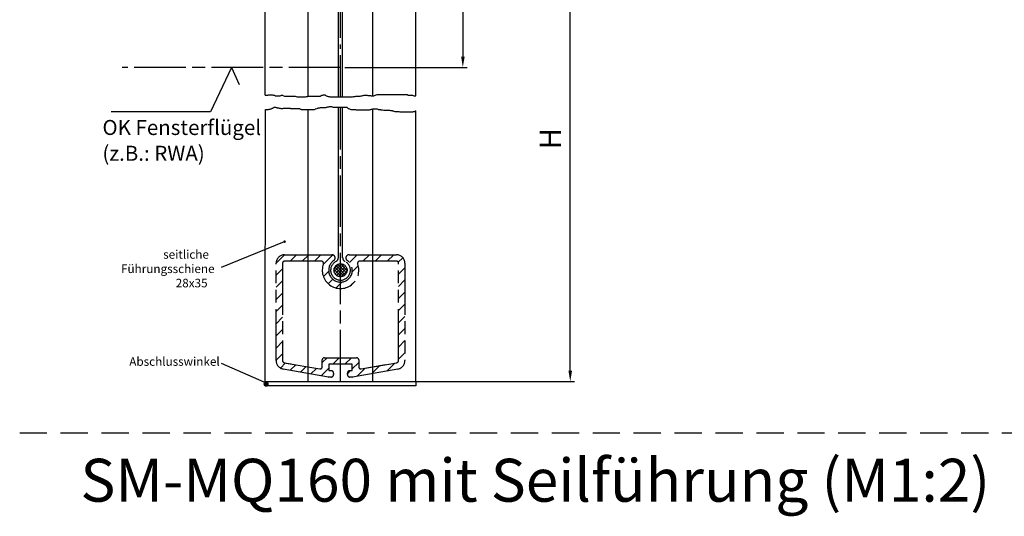
# Model space of a CAD drawing. Units: millimetres. Extents: x 392 to 849, y 632 to 2697.
# Drawn here: x 392 to 621, y 1202 to 1318 of the extents above; entities that cross this region are included whole.
import ezdxf

# ---------------------------------------------------------------- set-up
doc = ezdxf.new("R2010")
doc.units = ezdxf.units.MM
for name, pattern in [('AM_DIN_G_W050', [13.75, 9.75, -1.5, 1, -1.5]), ('AM_ISO08W050', [18, 12, -1.5, 3, -1.5]), ('AM_ISO09W050', [22.5, 12, -1.5, 3, -1.5, 3, -1.5]), ('HIDDEN', [9.525, 6.35, -3.175])]:
    doc.linetypes.add(name, pattern=pattern)
for name, color, linetype in [('002937-0', 7, 'Continuous'), ('002937-5', 3, 'Continuous'), ('002942-5', 3, 'Continuous'), ('01427J-0', 7, 'Continuous'), ('02715-0', 7, 'Continuous'), ('02937-6', 2, 'Continuous')]:
    doc.layers.add(name, color=color, linetype=linetype)
for name, color, linetype, lineweight in [('AM_11', 3, 'AM_ISO09W050', 25), ('AM_4', 3, 'Continuous', 25), ('AM_5', 3, 'Continuous', 25), ('AM_7', 4, 'AM_ISO08W050', 25)]:
    doc.layers.add(name, color=color, linetype=linetype, lineweight=lineweight)
doc.styles.add('ACISOTS', font='isocp.shx', dxfattribs={"height": 1})
doc.styles.get("Standard").update_dxf_attribs({"font": 'isocp.shx'})

msp = doc.modelspace()

# ---------------------------------------------------------------- hatches: boundary and pattern name
at = {"layer": 'AM_5'}
h = msp.add_hatch(color=256, dxfattribs=at)
edge = h.paths.add_edge_path(flags=0)
edge.add_arc((453.83, 1266.3), 0.312, 0, 360)
h = msp.add_hatch(color=256, dxfattribs=at)
edge = h.paths.add_edge_path(flags=0)
edge.add_arc((449.54, 1233.12), 0.625, 0, 360)

# ---------------------------------------------------------------- linework, layer by layer
for p, q in [((449.35, 1233.73), (484.35, 1233.73)), ((449.35, 1232.73), (449.35, 1233.73)), ((484.35, 1233.73), (484.35, 1232.73)), ((484.35, 1232.73), (449.35, 1232.73))]:
    msp.add_line(p, q)
at = {"linetype": 'HIDDEN'}
msp.add_line((392.19, 1221.78), (848.57, 1221.78), dxfattribs=at)
at = {"layer": '002937-5', "transparency": 16777216}
for p, q in [((520.31, 1236.23), (520.31, 1348.38)), ((484.35, 1233.73), (521.31, 1233.73))]:
    msp.add_line(p, q, dxfattribs=at)
msp.add_solid([(519.9, 1236.23), (520.73, 1236.23), (520.31, 1233.73)], dxfattribs=at)
at = {"layer": '002942-5'}
for p, q in [((449.35, 1300.42), (449.83, 1300.42)), ((449.83, 1300.42), (449.94, 1300.46)), ((449.94, 1300.46), (450.09, 1300.5)), ((450.09, 1300.5), (451.04, 1300.5)), ((451.04, 1300.5), (451.15, 1300.46)), ((451.15, 1300.46), (451.26, 1300.42)), ((451.26, 1300.42), (451.38, 1300.42)), ((451.38, 1300.42), (451.49, 1300.39)), ((451.49, 1300.39), (451.64, 1300.31)), ((451.64, 1300.31), (451.79, 1300.27)), ((451.79, 1300.27), (452.77, 1300.27)), ((452.77, 1300.27), (453, 1300.35)), ((453, 1300.35), (453.11, 1300.39)), ((453.11, 1300.39), (453.34, 1300.39)), ((453.34, 1300.39), (453.45, 1300.35)), ((453.45, 1300.35), (453.79, 1300.23)), ((453.79, 1300.23), (456.06, 1300.23)), ((456.06, 1300.23), (456.17, 1300.16)), ((456.17, 1300.16), (456.33, 1300.16)), ((456.33, 1300.16), (456.51, 1300.12)), ((456.51, 1300.12), (456.74, 1300.05)), ((456.74, 1300.05), (457.27, 1300.05)), ((457.27, 1300.05), (457.38, 1300.01)), ((457.38, 1300.01), (458.74, 1300.01)), ((458.74, 1300.01), (458.93, 1300.08)), ((458.93, 1300.08), (459.08, 1300.12)), ((459.08, 1300.12), (459.23, 1300.12)), ((459.23, 1300.12), (459.39, 1300.16)), ((459.39, 1300.16), (459.5, 1300.2)), ((459.5, 1300.2), (461.99, 1300.2)), ((461.99, 1300.2), (462.14, 1300.23)), ((462.14, 1300.23), (462.33, 1300.35)), ((462.33, 1300.35), (462.48, 1300.39)), ((462.48, 1300.39), (462.63, 1300.42)), ((462.63, 1300.42), (462.75, 1300.46)), ((462.75, 1300.46), (462.9, 1300.5)), ((462.9, 1300.5), (463.24, 1300.5)), ((463.24, 1300.5), (463.31, 1300.39)), ((463.31, 1300.39), (463.43, 1300.35)), ((463.43, 1300.35), (463.54, 1300.27)), ((463.54, 1300.27), (463.73, 1300.2)), ((463.73, 1300.2), (463.84, 1300.16)), ((463.84, 1300.16), (463.96, 1300.12)), ((463.96, 1300.12), (464.07, 1300.08)), ((464.07, 1300.08), (464.22, 1300.08)), ((464.22, 1300.08), (464.33, 1300.05)), ((464.33, 1300.05), (464.45, 1300.01)), ((464.45, 1300.01), (469.47, 1300.01)), ((469.47, 1300.01), (469.66, 1300.05)), ((469.66, 1300.05), (469.85, 1300.08)), ((469.85, 1300.08), (469.96, 1300.12)), ((469.96, 1300.12), (470.23, 1300.12)), ((470.23, 1300.12), (470.38, 1300.16)), ((470.38, 1300.16), (470.57, 1300.2)), ((470.57, 1300.2), (471.02, 1300.2)), ((471.02, 1300.2), (471.21, 1300.23)), ((471.21, 1300.23), (471.44, 1300.23)), ((471.44, 1300.23), (471.62, 1300.27)), ((471.62, 1300.27), (471.74, 1300.27)), ((471.74, 1300.27), (471.85, 1300.31)), ((471.85, 1300.31), (472.04, 1300.35)), ((472.04, 1300.35), (472.15, 1300.35)), ((472.15, 1300.35), (472.34, 1300.39)), ((472.34, 1300.39), (473.06, 1300.39)), ((473.06, 1300.39), (473.17, 1300.35)), ((473.17, 1300.35), (473.85, 1300.35)), ((473.85, 1300.35), (473.97, 1300.31)), ((473.97, 1300.31), (474.35, 1300.31)), ((449.36, 1297.12), (450.09, 1297.12)), ((450.09, 1297.12), (450.24, 1297.16)), ((450.24, 1297.16), (450.39, 1297.16)), ((450.39, 1297.16), (450.51, 1297.2)), ((450.51, 1297.2), (450.62, 1297.23)), ((450.62, 1297.23), (450.73, 1297.23)), ((450.73, 1297.23), (450.85, 1297.31)), ((450.85, 1297.31), (450.96, 1297.38)), ((450.96, 1297.38), (451.07, 1297.42)), ((451.07, 1297.42), (451.19, 1297.5)), ((451.19, 1297.5), (451.3, 1297.57)), ((451.3, 1297.57), (451.41, 1297.61)), ((451.41, 1297.61), (451.75, 1297.61)), ((451.75, 1297.61), (451.91, 1297.57)), ((451.91, 1297.57), (452.02, 1297.57)), ((452.02, 1297.57), (452.13, 1297.5)), ((452.13, 1297.5), (452.25, 1297.5)), ((452.25, 1297.5), (452.4, 1297.46)), ((452.4, 1297.46), (452.55, 1297.42)), ((452.55, 1297.42), (452.66, 1297.42)), ((452.66, 1297.42), (452.77, 1297.38)), ((452.77, 1297.38), (452.93, 1297.35)), ((452.93, 1297.35), (453.45, 1297.35)), ((453.45, 1297.35), (453.61, 1297.38)), ((453.61, 1297.38), (453.87, 1297.38)), ((453.87, 1297.38), (454.02, 1297.42)), ((454.02, 1297.42), (454.81, 1297.42)), ((454.81, 1297.42), (455, 1297.38)), ((455, 1297.38), (455.12, 1297.38)), ((455.12, 1297.38), (455.23, 1297.35)), ((455.23, 1297.35), (455.53, 1297.35)), ((455.53, 1297.35), (455.68, 1297.31)), ((455.68, 1297.31), (457.27, 1297.31)), ((457.27, 1297.31), (457.38, 1297.27)), ((457.38, 1297.27), (457.5, 1297.2)), ((457.5, 1297.2), (457.61, 1297.16)), ((457.61, 1297.16), (457.72, 1297.12)), ((457.72, 1297.12), (458.97, 1297.12)), ((458.97, 1297.12), (459.08, 1297.08)), ((459.08, 1297.08), (460.56, 1297.08)), ((460.56, 1297.08), (460.71, 1297.12)), ((460.71, 1297.12), (460.82, 1297.12)), ((460.82, 1297.12), (460.93, 1297.16)), ((460.93, 1297.16), (461.05, 1297.23)), ((461.05, 1297.23), (461.39, 1297.35)), ((461.39, 1297.35), (461.54, 1297.42)), ((461.54, 1297.42), (461.65, 1297.46)), ((461.65, 1297.46), (461.84, 1297.46)), ((461.84, 1297.46), (461.95, 1297.5)), ((461.95, 1297.5), (462.07, 1297.5)), ((462.07, 1297.5), (462.18, 1297.54)), ((462.18, 1297.54), (463.35, 1297.54)), ((463.35, 1297.54), (463.47, 1297.57)), ((463.47, 1297.57), (463.58, 1297.61)), ((463.58, 1297.61), (463.73, 1297.61)), ((463.73, 1297.61), (463.88, 1297.69)), ((463.88, 1297.69), (463.99, 1297.69)), ((463.99, 1297.69), (464.15, 1297.72)), ((464.15, 1297.72), (464.3, 1297.76)), ((464.3, 1297.76), (464.71, 1297.76)), ((464.71, 1297.76), (464.86, 1297.72)), ((464.86, 1297.72), (465.01, 1297.69)), ((465.01, 1297.69), (465.13, 1297.65)), ((465.13, 1297.65), (465.24, 1297.65)), ((465.24, 1297.65), (465.35, 1297.61)), ((465.35, 1297.61), (466.6, 1297.61)), ((466.6, 1297.61), (466.71, 1297.65)), ((466.71, 1297.65), (468.15, 1297.65)), ((468.15, 1297.65), (468.26, 1297.61)), ((468.26, 1297.61), (468.38, 1297.61)), ((468.38, 1297.61), (468.49, 1297.5)), ((468.49, 1297.5), (468.64, 1297.35)), ((468.64, 1297.35), (468.79, 1297.31)), ((468.79, 1297.31), (468.9, 1297.23)), ((468.9, 1297.23), (469.06, 1297.2)), ((469.06, 1297.2), (469.24, 1297.12)), ((469.24, 1297.12), (470.23, 1297.12)), ((470.23, 1297.12), (470.34, 1297.08)), ((470.34, 1297.08), (470.53, 1297.04)), ((470.53, 1297.04), (471.51, 1297.04)), ((471.51, 1297.04), (471.62, 1297.01)), ((471.62, 1297.01), (472.72, 1297.01)), ((472.72, 1297.01), (472.87, 1297.04)), ((472.87, 1297.04), (473.59, 1297.04)), ((473.59, 1297.04), (473.78, 1297.08)), ((473.78, 1297.08), (473.93, 1297.08)), ((473.93, 1297.08), (474.08, 1297.16)), ((474.08, 1297.16), (474.23, 1297.2)), ((474.23, 1297.2), (474.36, 1297.25))]:
    msp.add_line(p, q, dxfattribs=at)
at = {"layer": '01427J-0'}
for p, q in [((449.35, 1300.42), (449.35, 1350.83)), ((484.35, 1300.31), (484.35, 1350.83)), ((459.35, 1300.15), (459.35, 1323.16)), ((474.35, 1300.31), (474.35, 1323.16)), ((449.35, 1233.73), (449.36, 1297.12)), ((459.35, 1233.73), (459.35, 1297.08)), ((474.35, 1233.73), (474.35, 1297.24)), ((484.35, 1233.73), (484.35, 1296.74))]:
    msp.add_line(p, q, dxfattribs=at)
at = {"layer": '02715-0'}
msp.add_line((449.35, 1233.73), (484.35, 1233.73), dxfattribs=at)
at = {"layer": '02937-6'}
for p, q in [((441.45, 1306.91), (436.63, 1296.51)), ((441.45, 1306.91), (443.29, 1302.94)), ((436.63, 1296.51), (413.5, 1296.51))]:
    msp.add_line(p, q, dxfattribs=at)
at = {"layer": 'AM_11'}
for p, q in [((451.85, 1261.32), (453.78, 1263.25)), ((453.85, 1263.25), (464.85, 1263.25)), ((455.11, 1261.75), (456.61, 1263.25)), ((457.94, 1261.75), (459.44, 1263.25)), ((460.77, 1261.75), (462.27, 1263.25)), ((462.82, 1260.97), (465.07, 1263.22)), ((468.85, 1263.25), (479.85, 1263.25)), ((468.93, 1261.43), (470.76, 1263.25)), ((472.08, 1261.75), (473.58, 1263.25)), ((474.91, 1261.75), (476.41, 1263.25)), ((477.74, 1261.75), (479.24, 1263.25)), ((480.3, 1261.48), (481.37, 1262.55)), ((451.85, 1238.59), (451.85, 1261.25)), ((453.35, 1261.25), (453.35, 1238.59)), ((462.39, 1261.75), (453.85, 1261.75)), ((465.38, 1259.33), (467.15, 1261.1)), ((465.42, 1260.08), (466.41, 1261.06)), ((467.54, 1258.3), (465.52, 1260.32)), ((465.59, 1258.83), (467.66, 1260.9)), ((467.95, 1258.6), (465.83, 1260.72)), ((465.92, 1258.45), (468.03, 1260.56)), ((468.23, 1259.03), (466.25, 1261.01)), ((468.35, 1259.61), (466.83, 1261.13)), ((469.57, 1259.24), (470.98, 1260.65)), ((479.85, 1261.75), (471.32, 1261.75)), ((480.35, 1238.59), (480.35, 1261.25)), ((481.85, 1261.25), (481.85, 1238.59)), ((451.85, 1258.49), (453.35, 1259.99)), ((462.86, 1258.18), (464.11, 1259.43)), ((467, 1258.14), (465.36, 1259.78)), ((466.09, 1258.34), (465.56, 1258.87)), ((466.38, 1258.21), (468.28, 1260.1)), ((467.02, 1258.14), (468.34, 1259.46)), ((480.35, 1258.71), (481.85, 1260.21)), ((451.85, 1255.66), (453.35, 1257.16)), ((453.35, 1257.45), (453.35, 1253.88)), ((463.99, 1256.49), (465.05, 1257.55)), ((465.83, 1255.5), (467.24, 1256.91)), ((469.36, 1256.2), (470.29, 1257.13)), ((480.35, 1255.88), (481.85, 1257.38)), ((451.85, 1252.83), (453.35, 1254.33)), ((480.35, 1253.05), (481.85, 1254.55)), ((451.85, 1250.01), (453.35, 1251.51)), ((480.35, 1250.22), (481.85, 1251.72)), ((480.35, 1247.39), (481.85, 1248.89)), ((451.85, 1247.18), (453.35, 1248.68)), ((451.85, 1244.35), (453.35, 1245.85)), ((480.35, 1244.56), (481.85, 1246.06)), ((451.85, 1241.52), (453.35, 1243.02)), ((480.35, 1241.74), (481.85, 1243.24)), ((451.85, 1238.69), (453.35, 1240.19)), ((453.35, 1240.88), (453.35, 1238.59)), ((480.35, 1238.91), (481.85, 1240.41)), ((452.85, 1236.86), (454.04, 1238.05)), ((453.77, 1238.1), (455.35, 1237.82)), ((453.77, 1238.1), (462.02, 1236.64)), ((455.15, 1236.33), (456.44, 1237.63)), ((462.6, 1238.13), (463.73, 1239.25)), ((462.6, 1237.14), (462.6, 1238.75)), ((463.1, 1239.25), (470.6, 1239.25)), ((464.1, 1237.75), (464.1, 1236.25)), ((469.6, 1237.75), (464.1, 1237.75)), ((469.6, 1237.75), (464.1, 1237.75)), ((464.1, 1237.75), (464.1, 1236.25)), ((465.05, 1237.75), (466.55, 1239.25)), ((467.88, 1237.75), (469.38, 1239.25)), ((469.6, 1236.64), (471.1, 1238.14)), ((469.6, 1236.25), (469.6, 1237.75)), ((469.6, 1236.25), (469.6, 1237.75)), ((471.1, 1238.75), (471.1, 1237.14)), ((471.69, 1236.64), (479.94, 1238.1)), ((471.69, 1236.64), (477.35, 1237.64)), ((474.17, 1235.56), (476.02, 1237.41)), ((477.61, 1236.16), (479.46, 1238.01)), ((464.06, 1234.76), (453.5, 1236.62)), ((457.55, 1235.91), (458.85, 1237.2)), ((459.96, 1235.48), (461.25, 1236.78)), ((462.36, 1235.06), (464.1, 1236.8)), ((464.1, 1236.25), (464.65, 1236.25)), ((465.25, 1235.65), (465.25, 1235.35)), ((468.37, 1235.41), (469.21, 1236.25)), ((468.45, 1235.35), (468.45, 1235.65)), ((469.05, 1236.25), (469.6, 1236.25)), ((480.2, 1236.62), (469.65, 1234.76)), ((470.74, 1234.95), (472.59, 1236.8)), ((464.65, 1234.75), (464.15, 1234.75)), ((464.98, 1234.85), (465.15, 1235.02)), ((469.56, 1234.75), (469.05, 1234.75))]:
    msp.add_line(p, q, dxfattribs=at)
msp.add_circle((466.85, 1259.63), 1.52, dxfattribs=at)
for centre, radius, start, end in [((453.85, 1261.25), 2, 90, 180), ((464.85, 1262.5), 0.75, 304.8499, 90), ((465.35, 1262.57), 1, 297.0101, 0), ((468.35, 1262.57), 1, 180, 242.9387), ((468.85, 1262.5), 0.75, 90, 235.1501), ((479.85, 1261.25), 2, 0, 90), ((453.85, 1261.25), 0.5, 90, 180), ((462.39, 1261.25), 0.5, 340.0297, 90), ((466.85, 1259.63), 4.25, 160.0297, 19.9703), ((466.85, 1259.63), 2.75, 124.8499, 55.1501), ((466.85, 1259.63), 2.3, 117.0101, 62.9387), ((471.32, 1261.25), 0.5, 90, 199.9703), ((479.85, 1261.25), 0.5, 360, 90), ((453.85, 1238.59), 2, 180, 260), ((453.85, 1238.59), 0.5, 180, 260), ((463.1, 1238.75), 0.5, 90, 180), ((470.6, 1238.75), 0.5, 0, 90), ((479.85, 1238.59), 0.5, 280, 360), ((479.85, 1238.59), 2, 280, 360), ((462.1, 1237.14), 0.5, 260, 0), ((464.65, 1235.65), 0.6, 0, 90), ((464.65, 1235.35), 0.6, 270, 360), ((469.05, 1235.65), 0.6, 90, 180), ((469.05, 1235.35), 0.6, 180, 270), ((471.6, 1237.14), 0.5, 180, 280), ((464.15, 1235.25), 0.5, 260, 270), ((469.56, 1235.25), 0.5, 270, 280)]:
    msp.add_arc(centre, radius, start, end, dxfattribs=at)
at = {"layer": 'AM_4'}
for p, q in [((466.35, 1300.01), (466.35, 1325.33)), ((467.35, 1300.01), (467.35, 1325.33)), ((474.34, 1300.31), (474.49, 1300.31)), ((474.49, 1300.31), (474.64, 1300.31)), ((474.64, 1300.31), (474.78, 1300.36)), ((474.78, 1300.36), (474.98, 1300.46)), ((474.98, 1300.46), (475.13, 1300.51)), ((475.13, 1300.51), (475.37, 1300.6)), ((475.37, 1300.6), (481.77, 1300.6)), ((481.77, 1300.6), (481.92, 1300.56)), ((481.92, 1300.56), (482.36, 1300.56)), ((482.36, 1300.56), (482.6, 1300.46)), ((482.6, 1300.46), (482.95, 1300.46)), ((482.95, 1300.46), (483.09, 1300.41)), ((483.09, 1300.41), (483.63, 1300.41)), ((483.63, 1300.41), (483.92, 1300.31)), ((483.92, 1300.31), (484.35, 1300.31)), ((466.35, 1262.57), (466.35, 1297.61)), ((467.35, 1262.56), (467.35, 1297.65)), ((474.36, 1297.25), (474.96, 1297.21)), ((474.96, 1297.21), (475.35, 1297.21)), ((475.35, 1297.21), (475.52, 1297.17)), ((475.52, 1297.17), (475.65, 1297.08)), ((475.65, 1297.08), (476.13, 1297.08)), ((476.13, 1297.08), (476.25, 1297.04)), ((476.25, 1297.04), (476.64, 1297.04)), ((476.64, 1297.04), (476.9, 1296.95)), ((476.9, 1296.95), (477.59, 1296.95)), ((477.59, 1296.95), (477.98, 1296.91)), ((477.98, 1296.91), (478.23, 1296.91)), ((478.23, 1296.91), (478.45, 1296.83)), ((478.45, 1296.83), (478.84, 1296.83)), ((478.84, 1296.83), (478.97, 1296.78)), ((478.97, 1296.78), (479.1, 1296.78)), ((479.1, 1296.78), (479.27, 1296.7)), ((479.27, 1296.7), (479.48, 1296.65)), ((479.48, 1296.65), (480.39, 1296.65)), ((480.39, 1296.65), (480.65, 1296.57)), ((480.65, 1296.57), (481.33, 1296.57)), ((481.33, 1296.57), (481.59, 1296.52)), ((481.59, 1296.52), (483.36, 1296.52)), ((483.36, 1296.52), (483.49, 1296.57)), ((483.49, 1296.57), (483.66, 1296.57)), ((483.66, 1296.57), (483.87, 1296.61)), ((483.87, 1296.61), (484.18, 1296.61)), ((484.18, 1296.61), (484.31, 1296.74)), ((484.31, 1296.74), (484.35, 1296.74))]:
    msp.add_line(p, q, dxfattribs=at)
at = {"layer": 'AM_5', "transparency": 16777216}
for p, q in [((495.32, 1348.38), (495.32, 1309.41)), ((467.85, 1306.91), (496.32, 1306.91))]:
    msp.add_line(p, q, dxfattribs=at)
at = {"layer": 'AM_5'}
for p, q in [((439.18, 1260.35), (453.8, 1266.3)), ((449.1, 1233.57), (439.18, 1237.88))]:
    msp.add_line(p, q, dxfattribs=at)
at = {"layer": 'AM_5', "transparency": 16777216}
msp.add_solid([(494.91, 1309.41), (495.74, 1309.41), (495.32, 1306.91)], dxfattribs=at)
at = {"layer": 'AM_7', "linetype": 'AM_DIN_G_W050'}
msp.add_line((466.85, 1300.01), (466.85, 1355.16), dxfattribs=at)
at = {"layer": 'AM_7'}
for p, q in [((466.85, 1306.91), (416.03, 1306.91)), ((466.85, 1233.73), (466.85, 1297.65))]:
    msp.add_line(p, q, dxfattribs=at)

# ---------------------------------------------------------------- texts
at = {"color": 2}
for s, p in [('OK Fensterflügel', (411.45, 1291.15)), ('(z.B.: RWA)', (411.44, 1285.14))]:
    msp.add_text(s, height=3.5, dxfattribs=at).set_placement(p)
at = {"insert": (406.33, 1215.71), "char_height": 10, "attachment_point": 1}
msp.add_mtext_dynamic_manual_height_columns('SM-MQ160 mit Seilführung (M1:2)', width=260.2286, gutter_width=12.5, heights=[0], dxfattribs=at)
at = {"layer": '002937-0'}
msp.add_text('H', height=5, rotation=90, dxfattribs=at).set_placement((518.18, 1287.8))
at = {"layer": 'AM_5', "color": 2, "style": 'ACISOTS'}
for s, p in [('seitliche', (425.58, 1262.32)), ('Führungsschiene', (415.77, 1258.98)), ('28x35', (428.5, 1255.65)), ('Abschlusswinkel', (417.69, 1237.37))]:
    msp.add_text(s, height=2, dxfattribs=at).set_placement(p)

doc.saveas('drawing.dxf')
